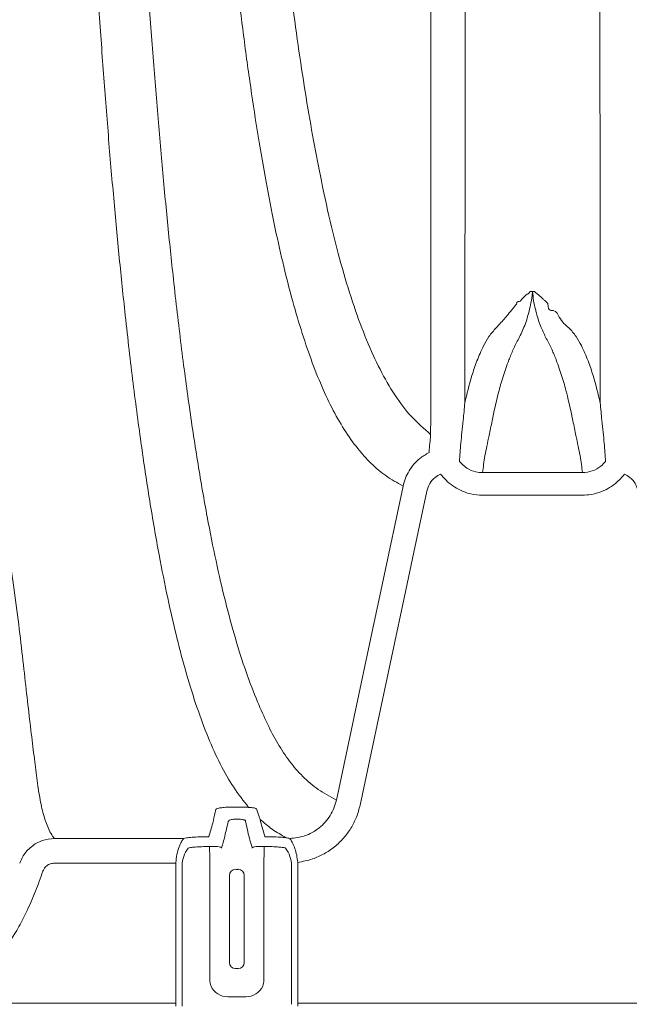
# Model space of a CAD drawing. Units: feet. Extents: x -54.2 to 34.2, y -1.5 to 27.6.
# Drawn here: x 30.3 to 30.4, y 20.5 to 20.7 of the extents above; entities that cross this region are included whole.
import ezdxf
from ezdxf import colors
from ezdxf.entities.mleader import LeaderData, LeaderLine
from ezdxf.enums import TextEntityAlignment as Align
from ezdxf.math import Vec2, Vec3

# ---------------------------------------------------------------- set-up
doc = ezdxf.new("R2010")
doc.units = ezdxf.units.FT
doc.header["$MEASUREMENT"] = 0
doc.layers.add('UGD - DETAIL 3', color=7, linetype='Continuous', lineweight=9)
doc.layers.add('UGD - TITLEBLOCK', color=7, linetype='Continuous', lineweight=9)
doc.styles.add('UGD_Standard', font='arial.ttf')

# ---------------------------------------------------------------- blocks, each defined once
blk = doc.blocks.new('mc3500_chamber_TOP')
at = {"layer": 'UGD - DETAIL 3'}
for p, q in [((1.887521199878863, 0.06780729033321542), (1.862180345692115, 0.06780729033321542)), ((1.851503343124569, 0.06743554343876923), (1.851807451677639, 0.06709723440606119)), ((1.89789409389334, 0.06709723440606119), (1.898198671749733, 0.06743607140500707)), ((1.862180345692115, 0.06207392896635522), (1.887521199878863, 0.06207392896635522)), ((1.800487842762844, -0.0170385853330659), (1.79922318763416, -0.0170385853330659)), ((1.79922318763416, -0.02013933104866261), (1.800487842762844, -0.02013933104866261)), ((1.802049684220589, -0.02058487589059421), (1.802629977779032, -0.02326231000916845)), ((1.786355711808192, -0.0250304102772132), (1.753584260788257, -0.0250304102772132)), ((1.786355711808192, -0.0250304102772132), (1.786318871497365, -0.02506114964484674)), ((1.787506912858627, -0.02746128416265758), (1.787537534900429, -0.02744192540059931)), ((1.792839958491275, -0.02705128904741727), (1.79293135531336, -0.0270536355640294)), ((1.806779675083644, -0.0270536355640294), (1.806871071905729, -0.02705128904741727)), ((1.812169858395823, -0.02743418189577529), (1.812195787404399, -0.02745043152332105)), ((1.813318947581307, -0.02504941706178077), (1.813290672056117, -0.02502307741279797)), ((1.753584260788257, -0.03126093985149492), (1.784398130323632, -0.03126093985149492)), ((1.784387101695549, -0.03170284759267528), (1.784387101695549, -0.06678203903877655)), ((1.785989068587381, -0.0319081677963311), (1.785989068587381, -0.06708385973814845)), ((1.792979810881421, -0.0319081677963311), (1.792979810881421, -0.06049026538089031)), ((1.806731219515581, -0.06049026538089031), (1.806731219515581, -0.0319081677963311)), ((1.813721961809623, -0.06708385973814845), (1.813721961809623, -0.0319081677963311)), ((1.815323928701455, -0.06678203903877655), (1.815323928701455, -0.03170284759267528)), ((1.79798058976164, -0.03439553406923679), (1.79798058976164, -0.05646082705270583)), ((1.801730440635363, -0.05646082705270583), (1.801730440635363, -0.03439553406923679)), ((1.784387101695549, -0.06678203903877655), (1.66533188829168, -0.06678203903877655)), ((1.784387101695549, -0.06678203903877655), (1.784387101695549, -0.06752060514278124)), ((1.797526186819494, -0.06517696301243259), (1.802184843577508, -0.06517696301243259)), ((1.815323928701455, -0.06678203903877655), (1.815323928701455, -0.06752060514278124)), ((1.934379142105324, -0.06678203903877655), (1.815323928701455, -0.06678203903877655))]:
    blk.add_line(p, q, dxfattribs=at)
at = {"layer": 'UGD - DETAIL 3', "flags": 128}
for points in [[(1.842012739356655, 0.06438700771781569), (1.836685911993032, 0.03930415303268919), (1.834089256708867, 0.02707751089378529), (1.829592744248825, 0.00590671004326726), (1.829413118402084, 0.005060966792955313), (1.825095997137121, -0.01526403214433536)], [(1.831118684002387, -0.01654317701310415), (1.835435335964028, 0.003782056575846404), (1.842707190948332, 0.03802559479307277), (1.844754409367518, 0.047666668938807), (1.848033197031139, 0.06310868412986004)]]:
    blk.add_lwpolyline(points, dxfattribs=at)
at = {"layer": 'UGD - DETAIL 3'}
for centre, radius, start, end in [((1.793295779245803, -0.03191966714669903), 0.007306719707294349, 142.3977899952838, 179.9098275913644), ((1.574960665896134, -0.03165682039742013), 0.2180192898704858, 359.9339455313889, 1.209813420088722), ((2.02475036450401, -0.03165682039750006), 0.2180192898736265, 178.7901865799092, 180.0660544685888), ((1.806416385818331, -0.03191922107379686), 0.007305584353048386, 0.08668798546143948, 37.71216495036101), ((1.799544261079937, -0.03439889183295897), 0.001563674923454281, 90.06275027492443, 179.8769655796607), ((1.80016676931707, -0.03439889183295897), 0.001563674923451801, 0.1230344203006585, 89.93724972515373), ((1.799544236653261, -0.05645743495202815), 0.001563650570945996, 180.1242945249946, 269.9381437983344), ((1.800166793743744, -0.05645743495202904), 0.001563650570944928, 270.0618562016638, 359.875705475042), ((1.793334132929965, -0.0670719926468557), 0.007345073929142421, 180.0925701427322, 183.7923236681623)]:
    blk.add_arc(centre, radius, start, end, dxfattribs=at)
at = {"layer": 'UGD - DETAIL 3', "extrusion": (0, 0, -1)}
for centre, major_axis, ratio, start_param, end_param in [((1.793202113148837, -0.03171494799855257), (0.003945454645799387, -0.007896323820494142), 0.9982882661925124, 2.03485496752303, 2.084957499011884), ((1.806508922316652, -0.03171494799853924), (0.003945454645799386, 0.007896323820495205), 0.9982882661923508, 1.037506352998103, 1.10673768605879), ((1.799855517732666, -0.03283480411174544), (-0.0003131263298590501, 0), 0.05240777928350637, 3.167772592357569, 6.25700536839916), ((1.799855517732666, -0.05802150971934061), (-0.0003131263298590501, 0), 0.05240777928010276, 0.02617993871746904, 3.115412714885508)]:
    blk.add_ellipse(centre, major_axis=major_axis, ratio=ratio, start_param=start_param, end_param=end_param, dxfattribs=at)
at = {"layer": 'UGD - DETAIL 3', "extrusion": (0, 0, -0.9999999999999998)}
for centre, major_axis, start_param, end_param in [((1.797532636710553, -0.06048328546303683), (-0.002098646088191797, -0.004200172244943714), 5.82049666249311, 6.945791785436838), ((1.802178398754936, -0.0604832854630466), (0.002098646088191797, -0.004200172244943714), 5.620578828922535, 6.745873951866072)]:
    blk.add_ellipse(centre, major_axis=major_axis, ratio=0.9982882661924586, start_param=start_param, end_param=end_param, dxfattribs=at)
at = {"layer": 'UGD - DETAIL 3'}
for points, knots in [([(1.752235717690652, 0.8620848610714349), (1.752235508299241, 0.8530831509133483), (1.752235089329855, 0.8350717102954599), (1.752236119691279, 0.8080991683082059), (1.752242480114749, 0.7812223641988849), (1.752258480986751, 0.7540600262212385), (1.752289767447384, 0.7266613385830576), (1.752343686964437, 0.699076329426247), (1.752423475395454, 0.6717919461317647), (1.752534872152044, 0.6446047688110044), (1.752683094614947, 0.6175644971425518), (1.752870961949747, 0.5907104407081425), (1.753098730030119, 0.5643334730455889), (1.753361466615155, 0.5392095683832236), (1.753655844252033, 0.5153112922207894), (1.753977512896954, 0.4925955934102033), (1.754335967317452, 0.4703552529095054), (1.754730477507724, 0.4486111179953802), (1.755162068095321, 0.4273711434949226), (1.755629903900902, 0.4066354741617468), (1.756133990945426, 0.3864077171888924), (1.756686036524369, 0.3662590627172255), (1.757288907101267, 0.3462327044381164), (1.757945471090009, 0.3263694447433929), (1.75864238416511, 0.3070930077070466), (1.759427988682714, 0.2871782265931371), (1.760312329922547, 0.266760185675893), (1.761305725951176, 0.2459834301803303), (1.762357609647509, 0.2260262761119343), (1.763467637458112, 0.2068905374607706), (1.764637258579074, 0.1885596566300078), (1.765867175340865, 0.1710208091789376), (1.767158821947755, 0.1542590179927874), (1.768513453471991, 0.1382785317708839), (1.769932593511614, 0.1230759357130351), (1.771551683708877, 0.1073454086927184), (1.77339605352038, 0.09133079576737213), (1.775499868705772, 0.07529614283862252), (1.777732915184617, 0.06044807413294251), (1.780001722960998, 0.04736154010399751), (1.782295736094361, 0.03585444149815498), (1.784611893498983, 0.02575780526634031), (1.787075277423414, 0.016518300891736), (1.789717383824452, 0.008103621612055356), (1.792537063780228, 0.0005088862267887961), (1.79560766234318, -0.006243217854229322), (1.798960431803774, -0.0122114720777704), (1.80154161200818, -0.01548180010275235), (1.802832012859429, -0.01711672433628575)], [0, 0, 0, 0, 0.01823877890997224, 0.03649380812207605, 0.05474911892643655, 0.07298826522011934, 0.09212088925782813, 0.1112708153160119, 0.1304216042553352, 0.1495553782672143, 0.1692347512275881, 0.1889304007711594, 0.2086275661544825, 0.2283090375347863, 0.246301692474659, 0.2643045446248256, 0.2823083072168411, 0.3003022451831687, 0.3182856775561929, 0.3362772980953715, 0.3542697408158024, 0.3722542935360206, 0.3914287790129979, 0.4106112837252899, 0.4297946713024425, 0.4489703481844823, 0.4719198040838983, 0.4948844036730686, 0.5178557811493223, 0.5408236406408925, 0.5637757429787449, 0.5867708939644238, 0.6097775724349896, 0.6327891189081685, 0.6557977709655521, 0.678794578406062, 0.7080010569487326, 0.7372204867778243, 0.7664410710303146, 0.7956491311021459, 0.8210738786524309, 0.8465059479766834, 0.8719383940016938, 0.8973636584424601, 0.9230194011019353, 0.9486824609629471, 0.9743449930600108, 1, 1, 1, 1]), ([(1.825095997137121, -0.01526403214433536), (1.823512047537523, -0.01440205152438168), (1.820343424757143, -0.01267769651376405), (1.816496923531853, -0.009355968561991723), (1.813143540701864, -0.005497021976693439), (1.810223085957741, -0.001048879694667271), (1.807588211480267, 0.003973394598886237), (1.804901849230047, 0.009983985944668206), (1.802147252572936, 0.01714403361487271), (1.799444749696472, 0.02563424421577309), (1.79691546816521, 0.03500809773933877), (1.794545988082974, 0.04527209699182055), (1.792234212417657, 0.05682173106825594), (1.789975291654826, 0.06978156044165384), (1.787778045666196, 0.08428433273726998), (1.785704922166068, 0.0999260631353085), (1.783869764578627, 0.1156681843700857), (1.782241641503295, 0.1312878241195659), (1.780798210771493, 0.14657519677497), (1.779421147824446, 0.1626573284924557), (1.778108415131793, 0.1795379315583832), (1.776866252707433, 0.1971149892449278), (1.775691706092114, 0.2153880236930474), (1.774582628560546, 0.2343543041162901), (1.773531577979012, 0.2541334642584614), (1.772538121290033, 0.2747240140168721), (1.771588371413939, 0.2964577527733843), (1.770684979853996, 0.3193878104301309), (1.769831018093726, 0.3435652770823916), (1.769106398969931, 0.3665686430154347), (1.768494423987329, 0.3881492629573868), (1.767979353719054, 0.408087094705909), (1.767500729413884, 0.4285311243084786), (1.767050329394254, 0.449865955222629), (1.766631037241085, 0.4721260966774805), (1.766244983327998, 0.495336127765003), (1.76589995587637, 0.5190753102801571), (1.765595370030007, 0.5433355968766582), (1.765332049056659, 0.5681071625270091), (1.765108581957234, 0.5933698818471589), (1.764923206051912, 0.6190788289495428), (1.764772739281855, 0.6454370294538476), (1.764657225467134, 0.6724360648492356), (1.76457291707441, 0.7000482239780217), (1.764516548433261, 0.7279757444432127), (1.764486112243596, 0.7540181307066414), (1.764470830330275, 0.7780735382310935), (1.764463806078699, 0.8000779512880092), (1.764461478641923, 0.8221584600472935), (1.764461614583692, 0.8428384348897362), (1.764461805461231, 0.856151751706693), (1.764461890526232, 0.8620848610714349)], [0, 0, 0, 0, 0.02032474903133053, 0.04065878283156536, 0.0610022476961163, 0.08135062690917692, 0.1016960443835411, 0.1220283884973777, 0.1468107448379551, 0.1716041099185698, 0.19640069964352, 0.2211931782586437, 0.2459747567470456, 0.2733239302013187, 0.3006844565160249, 0.3280439269461145, 0.3553917216150153, 0.3775972545300254, 0.3998145840978297, 0.4220347407643636, 0.4442500683146266, 0.4664539237263017, 0.4882463614569361, 0.5100536694587987, 0.5318643408535891, 0.5536686057507235, 0.5754584300286915, 0.5982448126063213, 0.621037838525485, 0.6438229262028043, 0.6609186639356966, 0.678021838490096, 0.6951242574608673, 0.7122189074556544, 0.7302738216895827, 0.7483397097986314, 0.766404506052697, 0.7844578914214105, 0.8025386215866922, 0.8206329489852714, 0.8387259773973534, 0.8568049315583387, 0.8753781596065436, 0.8939688088524111, 0.9125585759423108, 0.9311305600274677, 0.9454631154635075, 0.9598044357229207, 0.9741456007554142, 0.988477929250318, 1, 1, 1, 1]), ([(1.781295096754337, 0.8620848610714349), (1.781294991098775, 0.8543199609832408), (1.781294779695339, 0.8387833769750221), (1.78129636629481, 0.8155163772345313), (1.781302301830136, 0.7923304070230115), (1.781315088509051, 0.7690537975732239), (1.781339362699089, 0.7457248260264508), (1.781382027316987, 0.7223799126977353), (1.781445858007512, 0.6992776377385388), (1.781534780837303, 0.6766677676313817), (1.781650231490562, 0.6545694049645432), (1.781791630159579, 0.6329881092376608), (1.781963251143962, 0.6117454000598306), (1.782169194573494, 0.590720522042985), (1.782411919624558, 0.5699391010861836), (1.782692598749423, 0.5494199323080009), (1.783009011282699, 0.5293223055857412), (1.783383343345865, 0.5084836857637312), (1.78382329904284, 0.4870041599720016), (1.78433677215457, 0.4649906815068858), (1.784900137062542, 0.4436005907872929), (1.785513272852722, 0.4228515196521876), (1.786182844078572, 0.4025609824957099), (1.786909942440199, 0.3827446330964044), (1.787695111795367, 0.3634098077731727), (1.788531633412325, 0.3447374109040204), (1.789419136017815, 0.3267303750160186), (1.790401247318594, 0.3085782189855335), (1.791486716999348, 0.2903813120289831), (1.792685108747089, 0.2722415725742566), (1.793951112284752, 0.2549225895709997), (1.795284811073538, 0.2384169160295135), (1.796687030114853, 0.2227096477388679), (1.798160140801238, 0.2077872396226095), (1.799706327928409, 0.1936376973657863), (1.801356468641877, 0.1800236394013721), (1.803117020396283, 0.1669770958562449), (1.804998708451198, 0.1545291621289708), (1.806978824527442, 0.1428859748587596), (1.809039838302978, 0.1321562530266673), (1.81118498472635, 0.1223002830971192), (1.813424365361272, 0.1132800295200136), (1.815795091258068, 0.1049760455018482), (1.818321165610463, 0.09736043142240103), (1.821005269005894, 0.09043130497290264), (1.823892658231911, 0.08418774423391451), (1.827031516995802, 0.0786446925591715), (1.830348355854556, 0.07398374718919509), (1.83382120500335, 0.07012613269188162), (1.837491310498644, 0.06692826817214037), (1.840505714709713, 0.06523402804241574), (1.842012739356655, 0.06438700771781569)], [0, 0, 0, 0, 0.01638726082189813, 0.03278883843091013, 0.04919077917523923, 0.06557853027914054, 0.08243035764067881, 0.09929654619837516, 0.1161635294104112, 0.1330163965657343, 0.1494072734743576, 0.1658094733096338, 0.1822126111155326, 0.1986047864976921, 0.2153407387947994, 0.2320866279273179, 0.2488334860273351, 0.2655708222503899, 0.2853172698919799, 0.305081488415524, 0.3248538686399956, 0.3446222159600154, 0.3643721570923197, 0.384679520709021, 0.4050006098114147, 0.4253279612272904, 0.4456522148109752, 0.4659622808399855, 0.4891053378632371, 0.5122588871930265, 0.5354136842225867, 0.558558509079837, 0.5816906666230983, 0.6048309952516522, 0.6279721333139332, 0.6511053519990992, 0.6754244815139517, 0.6997513425124061, 0.7240788229407222, 0.748398825429089, 0.7719145822483698, 0.7954363571469101, 0.8189584250109925, 0.8424746233435977, 0.8661787938853039, 0.8898888609854079, 0.9135986330281235, 0.9373023916418834, 0.9582018626726644, 0.9791033920012274, 1, 1, 1, 1]), ([(1.849002425718222, 0.07748802060971283), (1.847330851852163, 0.07893601413641971), (1.843987033316412, 0.08183258227053525), (1.839827868642219, 0.08739491429210755), (1.836105270204892, 0.09385599746325468), (1.83271543200618, 0.101339435862859), (1.829533207537636, 0.1098450148691663), (1.826581490952112, 0.119405220643209), (1.823831040794841, 0.1299990894915295), (1.821416818418406, 0.1409195015281686), (1.819280511009253, 0.1519621706748611), (1.817390655089747, 0.1629361591525518), (1.815589394337313, 0.1746326249413279), (1.813871757311497, 0.1870611383674072), (1.812232581350973, 0.2002353999424766), (1.810669703013296, 0.2141692798987638), (1.809180312154632, 0.2288702445716231), (1.807741882252716, 0.2445710090819064), (1.806355228384354, 0.2613250246847736), (1.805023477743917, 0.2791896119918826), (1.803764810758259, 0.2979423484007624), (1.80265232688424, 0.3163802248791185), (1.8016703572475, 0.334331773119251), (1.800805595587687, 0.3516345083404975), (1.799988804138157, 0.3695590159732713), (1.799220148484722, 0.3881026589894763), (1.798493604922476, 0.4074315794157259), (1.797811523051763, 0.427579568428663), (1.79717635082759, 0.4485717154182884), (1.796593378973677, 0.470231989476031), (1.796062896268857, 0.492542338141047), (1.795615909333317, 0.5140100660507505), (1.79524209328375, 0.5344949997567694), (1.794930796912268, 0.5538705436409534), (1.794654180247149, 0.573644740832207), (1.794410017639407, 0.5939364628292081), (1.794200441103071, 0.6147471032629559), (1.794023137372989, 0.6360680628119715), (1.793877841409344, 0.6577370828544877), (1.79376166526385, 0.679566163743412), (1.793673305879045, 0.7015303067027885), (1.793610206694731, 0.7235970139227588), (1.793567497641416, 0.7458908908376793), (1.793542210613193, 0.768581172161098), (1.793528720716383, 0.7916466467311709), (1.793522473473856, 0.8150561927369973), (1.793520968945582, 0.8385521308810047), (1.793521169405943, 0.8542430287907985), (1.793521269589918, 0.8620848610714349)], [0, 0, 0, 0, 0.02896896492303397, 0.05794955510974759, 0.08693226554880447, 0.1159041255248348, 0.145212025918272, 0.1745305426921739, 0.203848435919572, 0.2331554912099132, 0.2570088433736791, 0.2808688058729455, 0.3047282641493382, 0.3285809017201857, 0.3524411111968443, 0.3763093625889684, 0.4001768466406721, 0.4240359981716811, 0.4489268061452067, 0.4738293080612543, 0.4987302220373686, 0.5236188996374213, 0.5438914992803834, 0.5641774176143455, 0.5844662880259142, 0.6047492746069231, 0.6250193850723457, 0.6458097993278549, 0.6666206445689493, 0.687435818874714, 0.7082418750257389, 0.7290283276029507, 0.7457808970828548, 0.762542634354988, 0.7793034101851922, 0.7960547200539416, 0.8131393775473797, 0.8302359344731972, 0.8473314256270991, 0.8644146546304001, 0.881125232475391, 0.8978490028077065, 0.9145720519998124, 0.9312816434372284, 0.9484536353334965, 0.9656413184451375, 0.9828285787285047, 1, 1, 1, 1]), ([(1.848977317990459, 0.8620883869302984), (1.848980168461511, 0.8557801142532524), (1.848985870268693, 0.8431616544204159), (1.848998727628253, 0.8242577629803707), (1.849009603946143, 0.8031058025244056), (1.849016353125275, 0.7797477446040615), (1.849021175538534, 0.7542697594143446), (1.849024027393995, 0.7290085504020629), (1.849026089909027, 0.704038161502921), (1.849028273791714, 0.6803247265261954), (1.84903097125948, 0.6578577087597557), (1.849034056944804, 0.6365987705411831), (1.849037423522329, 0.6156741225962667), (1.84904201549064, 0.5949647110282319), (1.849046521676804, 0.5744954460522207), (1.849049767768779, 0.5542848012541262), (1.849051952056482, 0.5344891520396908), (1.849052679738342, 0.5139317690675638), (1.84905347639679, 0.4927133939542445), (1.849055644416948, 0.4709422465742437), (1.849058802759777, 0.4497886092231154), (1.849063002574749, 0.4292696894962065), (1.84906842971267, 0.409204874505674), (1.849073805361051, 0.3896092292411701), (1.849078261591759, 0.3704897864261749), (1.849082461415986, 0.3520249253453596), (1.849086542377603, 0.3342171836097378), (1.84909177016256, 0.3155849799718133), (1.849095572689306, 0.296324971466734), (1.849095491800417, 0.2766483579306289), (1.849093842926536, 0.2579561677122912), (1.849092073554072, 0.2402319236239583), (1.849090941722562, 0.2234576254720855), (1.849089494535826, 0.207616804437202), (1.849087968893311, 0.1926981183279448), (1.849085531091192, 0.1778740292737071), (1.849082555078155, 0.1633150587797987), (1.849079444079813, 0.149201081923132), (1.849075310684327, 0.1362743680088263), (1.849070322030329, 0.1245222697338066), (1.849063395396521, 0.1138549772742206), (1.849057094672858, 0.1042811964384436), (1.849052180606673, 0.09580335970124398), (1.849043690594847, 0.0885047859482464), (1.849029777999609, 0.08227453695309705), (1.849011541447394, 0.0790832289233796), (1.849002425718222, 0.07748802060971283)], [0, 0, 0, 0, 0.01383208226839424, 0.02766836239394382, 0.0415005348542602, 0.06037984516000781, 0.07928826454667781, 0.0982080394455151, 0.1171194279798007, 0.1360012334340543, 0.152779523713771, 0.1695694000644574, 0.1863602759183737, 0.2031399011700799, 0.2202712199692227, 0.237412706790235, 0.2545551852031101, 0.2716879421945626, 0.2919844996806378, 0.3122993378054748, 0.332622532816859, 0.3529416907167159, 0.3732418698456823, 0.3941142253685518, 0.4150006006713568, 0.4358934492079066, 0.4567831357918522, 0.4776582910328732, 0.5039281339765573, 0.5302121674411803, 0.556498203603832, 0.5827706499908272, 0.6090520758592918, 0.6353443106806121, 0.6616376864298038, 0.687920691255822, 0.7187933510935911, 0.7496858059014977, 0.7805866727881309, 0.8114825199780309, 0.8423580450394499, 0.8738740841198306, 0.9054074863318641, 0.9369475481346444, 0.9684825800342386, 1, 1, 1, 1]), ([(1.857684185209565, 0.08550336938290837), (1.857687823508692, 0.087840848496203), (1.85769510134331, 0.09251660104210568), (1.857703884367606, 0.1008278269173823), (1.8577113286871, 0.1101028697217039), (1.857719254833882, 0.120486514265159), (1.857725327781252, 0.1319844984252976), (1.857728846223377, 0.1446355097442629), (1.857731197406619, 0.1584069863299806), (1.85773365634438, 0.1727169400176747), (1.85773569000817, 0.1874303808900679), (1.857736940113228, 0.2024179742647476), (1.857737736538579, 0.2183323410224611), (1.857738227881243, 0.2351880449716663), (1.857738986950079, 0.2530027961801879), (1.857739683486997, 0.2717949228810372), (1.857738249641009, 0.2915767058409022), (1.857733797734637, 0.3108021568183661), (1.857727697549643, 0.3292382619370615), (1.857722924810985, 0.3466707001304208), (1.857718017418248, 0.3647304380299019), (1.857712860041757, 0.383415123826631), (1.857706671118394, 0.4028918008939977), (1.857700355714431, 0.4231944098689118), (1.857694799917074, 0.4443484091431182), (1.857690316125793, 0.4661762326306471), (1.857686361667993, 0.4886593932561771), (1.857684281675363, 0.5103036132273688), (1.857682009339304, 0.5309680686947535), (1.857678877377032, 0.5505256450228915), (1.857674507270173, 0.5704859321996265), (1.857669043149457, 0.5909687956575782), (1.857663364984428, 0.6119757807548298), (1.857658666578403, 0.6334981681488783), (1.857654322323588, 0.655372268462215), (1.857650166246965, 0.6786423843622229), (1.857646083400811, 0.70334418083113), (1.857641641644014, 0.7294851246751124), (1.857636650376405, 0.7538613326311046), (1.857630906153322, 0.7763543937116841), (1.857624355311926, 0.7968872634624029), (1.85761565579058, 0.817510292728687), (1.857602159333768, 0.8392499908976534), (1.857593230351411, 0.8541196031235989), (1.857588447331747, 0.8620848610718772)], [0, 0, 0, 0, 0.03183410282681792, 0.06367902347975557, 0.09552324611695738, 0.1273563882727479, 0.1595696332372389, 0.191796129014763, 0.2240213781225562, 0.2562329661255606, 0.2845751603044874, 0.3129285787295585, 0.3412807988352435, 0.3696213169559318, 0.3979705066120772, 0.4263342662011371, 0.4546960277680189, 0.4830424033556121, 0.5050080329588554, 0.5269881749133513, 0.5489714488838545, 0.5709484116431699, 0.592911390289808, 0.6154381465393307, 0.637986950438813, 0.6605404640888848, 0.6830841613466728, 0.705606615170165, 0.7237871105717181, 0.741977536984989, 0.7601669438156046, 0.7783460651652421, 0.7968867426758588, 0.8154403477291913, 0.8339928151201693, 0.8525319585756215, 0.873760053005865, 0.8949991682294715, 0.9162262974850776, 0.9324774011628245, 0.9487396425977087, 0.9650015818754779, 0.9812522731657254, 1, 1, 1, 1]), ([(1.892114740800863, 0.8620848610717387), (1.892110998094574, 0.8543665158675422), (1.892103509399162, 0.8389230554783955), (1.892089949396254, 0.8157954496742841), (1.892077306222532, 0.7927485183151814), (1.892068874701192, 0.7696109863542153), (1.892064188304669, 0.7464209156302273), (1.892059359137324, 0.7232149135583557), (1.892055256449296, 0.7002504449712506), (1.89205120036162, 0.6777778921467901), (1.892047109933101, 0.6558160625380589), (1.892042654153306, 0.6343703457153351), (1.892037785375295, 0.6132615004718653), (1.892032119534179, 0.5923696717017846), (1.892026319734895, 0.5717200490228782), (1.892021624861624, 0.5513311038624478), (1.892018092445709, 0.5313608702784629), (1.89201566395196, 0.5106381425604409), (1.892013332256, 0.4892639319954766), (1.892009693701441, 0.4673458581774446), (1.892004885289222, 0.4460491315843553), (1.891999607479313, 0.4253910923225144), (1.891993094340579, 0.4051901683438475), (1.891986746070482, 0.3854615143582993), (1.891980986546345, 0.3662122883544576), (1.891975942908133, 0.347622218954176), (1.891970910314011, 0.3296942598543318), (1.891964621399556, 0.3109469495071746), (1.89195996301018, 0.2915770678260596), (1.891958630237697, 0.2717953124204096), (1.891959108230675, 0.2530032835994716), (1.891959936477903, 0.2351885696313438), (1.891960369551373, 0.218332928731801), (1.891961329958405, 0.2024186164986004), (1.891962686324024, 0.1874310903316223), (1.891964779539862, 0.1731308613703284), (1.891967236534345, 0.159551109516638), (1.891969184079159, 0.1467264235648296), (1.891972271779075, 0.13485720284379), (1.891977961158095, 0.1233668878950214), (1.89198577456926, 0.1124106535924936), (1.891994113873829, 0.102186084131918), (1.892003957359037, 0.09308573718785063), (1.89201203283895, 0.08802599298356917), (1.892016069777277, 0.08549662314764461)], [0, 0, 0, 0, 0.01816608420217335, 0.03634810239501295, 0.05453056521453965, 0.07269724979094218, 0.09138000805312807, 0.1100787508750072, 0.1287783435700694, 0.147462274805749, 0.1656296372570692, 0.1838095275434653, 0.2019904725992534, 0.2201592480995424, 0.2387087907907987, 0.2572693215754076, 0.275830964706439, 0.294382029126617, 0.3163129034479547, 0.3382634723516904, 0.3602231043818322, 0.3821783054021515, 0.4041130584234683, 0.4266661783066981, 0.4492345131273693, 0.471809786738863, 0.4943816354391048, 0.5169377888754263, 0.5452830477770413, 0.5736436933361454, 0.6020063774148882, 0.6303544540473155, 0.6586938606967432, 0.6870449700834423, 0.7153972789259168, 0.7437383863125758, 0.7734520117716631, 0.8031764381667427, 0.8329017584558047, 0.8626166081574109, 0.8969548846565456, 0.9313071520516327, 0.9656603949667351, 1, 1, 1, 1]), ([(1.874245782139691, 0.1137710337412994), (1.874222829807638, 0.1137188213001652), (1.8741084252416, 0.1134585714198524), (1.873227252005842, 0.1128889531765926), (1.872351395816851, 0.112185816959494), (1.871653220458462, 0.1108925851779974), (1.870816931721384, 0.1113269404205255), (1.870816934738579, 0.1105586720523419), (1.870816934738654, 0.110558652497831)], [0, 0, 0, 0, 0.03729547223198262, 0.185897115203276, 0.4829473772202443, 0.78015451196952, 0.9999944043368563, 0.9999999999999999, 0.9999999999999999, 0.9999999999999999, 0.9999999999999999]), ([(1.871349828661513, 0.1018443350884786), (1.871871265922623, 0.1028846761165925), (1.872914120956128, 0.1049653192900744), (1.873944932366284, 0.1084078202514656), (1.874494993975956, 0.1110613104421345), (1.874702791335587, 0.1123748087332723), (1.874783008244025, 0.1130501990116679), (1.874820640934846, 0.1134461635063051), (1.874827079755175, 0.1136479942272199), (1.874830299428039, 0.1137489178222193)], [0, 0, 0, 0, 0.3461107359993662, 0.692208536109871, 0.8460411914532663, 0.9222372939585881, 0.9608326212094322, 0.980414712604634, 0.9999999999999999, 0.9999999999999999, 0.9999999999999999, 0.9999999999999999]), ([(1.874872888704568, 0.1137489178222193), (1.874934130706968, 0.112961915466304), (1.875056639418021, 0.1113875932618704), (1.875522554937419, 0.1096047523167165), (1.876094545857349, 0.1072482164946331), (1.876983809895306, 0.1045542956980823), (1.877902416216296, 0.1027367830293686), (1.878353476796927, 0.1018443350884786)], [0, 0, 0, 0, 0.1555367664716556, 0.3111362796078134, 0.388877706877834, 0.6999224041094803, 1, 1, 1, 1]), ([(1.878763999878406, 0.1107068350219542), (1.878763999878441, 0.1107068350219205), (1.878764002228059, 0.1107068327910294), (1.878016901578676, 0.1114150192592245), (1.877533452087998, 0.1118682993620812), (1.877144935016741, 0.1122234545288956), (1.876872335147096, 0.1124657653530141), (1.876661611680737, 0.1126481527182079), (1.876493913031299, 0.112790194408749), (1.876356391864738, 0.1129045450885116), (1.876240944771067, 0.1129989531807247), (1.876142392619783, 0.1130785010246829), (1.876057214564185, 0.1131467882401171), (1.875982556164234, 0.1132061201781678), (1.875916706836735, 0.113258426080046), (1.875857995934672, 0.113305252257538), (1.875805398416747, 0.1133472957429094), (1.875757875167456, 0.1133858425934768), (1.875714846379296, 0.1134211663622455), (1.875636254801862, 0.1134879073097093), (1.875504343464663, 0.1135975124685764), (1.875457705760257, 0.1137082637329652), (1.875432063613495, 0.1137691565280079)], [0, 0, 0, 0, 4.16278280244541e-06, 0.2767870119455769, 0.4399539933890643, 0.5464147277971535, 0.6214438969247841, 0.6773183863677423, 0.7206572746629049, 0.7553386993301525, 0.7837989390629234, 0.8076326312717647, 0.8279399803167848, 0.8455000987087484, 0.8608796011796688, 0.8745136682922617, 0.8867260825966724, 0.8977786785844601, 0.9078773605874272, 0.9171953619172182, 0.954472701659214, 1, 1, 1, 1]), ([(1.870816934738654, 0.110558652497831), (1.870816934738717, 0.110558652497903), (1.87081693642031, 0.1105586544625128), (1.869128348629404, 0.108579890104564), (1.86807289568425, 0.1071696721357389), (1.866453888276602, 0.1054254817807472), (1.865643569561535, 0.1045525085746872)], [0, 0, 0, 0, 1.551432526981194e-06, 0.04191384055751313, 0.520474617980911, 1, 1, 1, 1]), ([(1.88406255171684, 0.1045555590462843), (1.883217483436455, 0.1052356110758099), (1.881948949595079, 0.1062564386626148), (1.880581837963063, 0.1095950114864577), (1.878763997266944, 0.1084325564948907), (1.878763999878383, 0.1107068154675783), (1.878763999878406, 0.1107068350219542)], [0, 0, 0, 0, 0.4994614863283562, 0.7497427279877051, 0.9999978482553141, 1, 1, 1, 1]), ([(1.865643569561535, 0.1045525085746872), (1.864994476599728, 0.1038222631505326), (1.863695654438204, 0.1023610565190474), (1.86214695071606, 0.09948722429603674), (1.860690027419388, 0.09612595489562992), (1.859009989874555, 0.09111153829800855), (1.858214569309234, 0.08774690019809839), (1.857684185209565, 0.08550336938290837)], [0, 0, 0, 0, 0.1167636371955168, 0.2336417255664293, 0.4251714271435661, 0.616705993821065, 0.9999999999999999, 0.9999999999999999, 0.9999999999999999, 0.9999999999999999]), ([(1.892016069777277, 0.08549662314764461), (1.891485623045964, 0.08774458050936396), (1.890689814155972, 0.09111710473691481), (1.889006236248397, 0.09613994511587709), (1.887546702959083, 0.0995029680209063), (1.886000765787577, 0.1023751202062844), (1.884708757412963, 0.103828594971608), (1.88406255171684, 0.1045555590462843)], [0, 0, 0, 0, 0.3836808569591335, 0.5756216767175754, 0.7675575598685055, 0.8837425269176823, 1, 1, 1, 1]), ([(1.864596553848726, 0.080922147673129), (1.865081235690107, 0.08326237032993422), (1.865808391734302, 0.08677334785039914), (1.867322696018991, 0.09211494735871018), (1.868588963951793, 0.0957909998992994), (1.869890458214867, 0.09905293837572948), (1.870863333037537, 0.1009137952871173), (1.871349828661513, 0.1018443350884786)], [0, 0, 0, 0, 0.3834684154638814, 0.5753080727543073, 0.7671451080163818, 0.8835586209738518, 1, 1, 1, 1]), ([(1.878353476796927, 0.1018443350884786), (1.878837119484445, 0.1009185179218646), (1.879804565781217, 0.09906657554282461), (1.881104587984824, 0.0958104361529335), (1.882371777421889, 0.09213351276711812), (1.883889391302374, 0.08678055834658771), (1.884618271379704, 0.08326241195443629), (1.885104287767269, 0.08091651603325811)], [0, 0, 0, 0, 0.1158098959499374, 0.2316583251597397, 0.4236846579588068, 0.6157136004279058, 1, 1, 1, 1]), ([(1.753584260788257, -0.0250304102772132), (1.753426698706403, -0.02482642703372662), (1.752567252943508, -0.02371377015426024), (1.751505695343992, -0.02135161677230357), (1.750365975730529, -0.01750507296062054), (1.749544834004193, -0.01297036189754763), (1.748854171142945, -0.007751880606067019), (1.748120281746607, -0.001762737475123011), (1.747293280916748, 0.005033984248504098), (1.746437250512691, 0.01267673781424605), (1.745485009707563, 0.02111202042000659), (1.744400058336789, 0.03035366667836126), (1.743220694147873, 0.0393174004517487), (1.741967251153051, 0.04770075597343038), (1.740512900394575, 0.05612995481441363), (1.738715795226273, 0.06476200336954285), (1.736536919916237, 0.0727145520089767), (1.734591351201133, 0.0782170772130657), (1.732897030580878, 0.08198508706328056), (1.731440553891423, 0.08454938822732494), (1.730196345009309, 0.08628749480919762), (1.729134621455746, 0.08746395724941003), (1.728128934294136, 0.08833534795503883), (1.727219340980009, 0.08892428991759616), (1.72627794410355, 0.08930648941668107), (1.725564394515651, 0.0894792573312646), (1.724993165482603, 0.08951801937926795), (1.724489826059554, 0.08950765391306881), (1.723853502663312, 0.08942500708128076), (1.722674949637218, 0.0890469687651807), (1.72107879668715, 0.08800781355690823), (1.719480589309034, 0.08636463243335069), (1.717456946754474, 0.08323060955483097), (1.715287393741401, 0.07901695896671068), (1.713483274493687, 0.07378306821172842), (1.71161122852813, 0.06697742524176764), (1.709663142966883, 0.05880420043343282), (1.708010256939745, 0.0495199064408709), (1.706494259519467, 0.03929569943232902), (1.70506080579444, 0.02848180815744694), (1.703779838841409, 0.01748000322943088), (1.702717390122586, 0.007635665376968248), (1.701731535976598, -0.0005911136297633846), (1.700968756875548, -0.007412932391707372), (1.700385562050038, -0.01303133789263455), (1.699570018022962, -0.01784744307264852), (1.69836062496827, -0.02193489159468864), (1.696876504992929, -0.02399872541526538), (1.696134611873141, -0.0250304102772132)], [0, 0, 0, 0, 0.007589643078357415, 0.04139883472512765, 0.07521966148803146, 0.1090467979124367, 0.1428716315035529, 0.1766841828161969, 0.2118897359143098, 0.2470993216453681, 0.2823045211006155, 0.3178946527948321, 0.3534844284764228, 0.3773852922199997, 0.4012859082587492, 0.4333407025971314, 0.4548477757801586, 0.4693051927672889, 0.4790526960111829, 0.4856521744180937, 0.4901460662552797, 0.4932309273410798, 0.4953730793049716, 0.4975656745359563, 0.498489895664619, 0.4994246876411074, 0.5000047289118384, 0.5001687832503617, 0.5009131733920035, 0.5019351017173034, 0.5046525132498774, 0.5101197076892924, 0.5156115601809395, 0.5300639432746496, 0.544537691492249, 0.5590119385267354, 0.5878397944029875, 0.6166752505654085, 0.6455079555718026, 0.6888011501031834, 0.7321114410483455, 0.7754237857599389, 0.818719792557629, 0.8549690933265295, 0.8912366096792245, 0.927504955282802, 0.9637606286633549, 1, 1, 1, 1]), ([(1.857684185209566, 0.08550336938290837), (1.857542921494496, 0.08400623109770589), (1.857184614850196, 0.08020883277245083), (1.856614107897504, 0.07507078017486091), (1.856411195538572, 0.07213110643417142), (1.856309713103384, 0.07066088918652635)], [0, 0, 0, 0, 0.2454788152889385, 0.622641776833178, 1, 1, 1, 1]), ([(1.893391832467596, 0.07066088918652635), (1.893290001225481, 0.07212955712857827), (1.893086285541496, 0.0750676602897764), (1.89251615070394, 0.08020278871746189), (1.892157474858326, 0.08399971525384764), (1.892016069777277, 0.08549662314764461)], [0, 0, 0, 0, 0.3771184603688993, 0.7544339389664452, 1, 1, 1, 1]), ([(1.862180345692115, 0.06780729033321542), (1.862349411958662, 0.06919250246610886), (1.862687595793407, 0.0719633470621579), (1.86370400868427, 0.07646473722718916), (1.864344420550872, 0.0796629827138906), (1.864596553848726, 0.080922147673129)], [0, 0, 0, 0, 0.3773780921400947, 0.7548706962953595, 1, 1, 1, 1]), ([(1.885104287767269, 0.08091651603325811), (1.885356519008414, 0.07965750672129523), (1.885996884647009, 0.07646112907038383), (1.887012728549173, 0.07196170577556416), (1.887351693951212, 0.06919222199462727), (1.887521199878863, 0.06780729033321542)], [0, 0, 0, 0, 0.2452164723554599, 0.6225565167980774, 1, 1, 1, 1]), ([(1.849002425718222, 0.07748802060971283), (1.849002280947275, 0.07748637317869189), (1.849002105419299, 0.07748437574589317), (1.8490004544557, 0.0774706297747807), (1.848997688230909, 0.07743139453514569), (1.848987241474126, 0.07732294733148048), (1.848976086158793, 0.07719053635401885), (1.848944710700085, 0.07683469412038324), (1.84886372701919, 0.07590135852255298), (1.848754675802486, 0.07460395393284447), (1.848629866889605, 0.07329160770846332), (1.848592371940065, 0.07289735417056509)], [0, 0, 0, 0, 0.001321055384586161, 0.00160171765624082, 0.01165101222694179, 0.03256709842567387, 0.09008838029150222, 0.117136718901543, 0.3130777177046878, 0.7936356008614089, 0.9999999999999999, 0.9999999999999999, 0.9999999999999999, 0.9999999999999999]), ([(1.848592371940065, 0.07289735417056509), (1.847780426105764, 0.07241961030587962), (1.846379550394062, 0.07159534377456911), (1.844725417818372, 0.06994321244425095), (1.843507241787236, 0.06827200391008592), (1.842553265200524, 0.06640348352063352), (1.842194581640637, 0.06506538520843375), (1.842012739356655, 0.06438700771781569)], [0, 0, 0, 0, 0.253598149643818, 0.4375408720141651, 0.6266806385980854, 0.8107377841539776, 1, 1, 1, 1]), ([(1.862180345692115, 0.06780729033321542), (1.861618618417342, 0.06784612276279844), (1.860217667759192, 0.06794297103815605), (1.858071091623022, 0.06883300449234664), (1.85689713884584, 0.07005128340807953), (1.856309713103384, 0.07066088918652635)], [0, 0, 0, 0, 0.2506077685154426, 0.6250170394182872, 1, 1, 1, 1]), ([(1.893391832467596, 0.07066088918652635), (1.893010083914709, 0.0702399361681234), (1.892064888825747, 0.06919767229398577), (1.890039487720088, 0.0680599360835501), (1.888360363609858, 0.06789147894223735), (1.887521199878863, 0.06780729033321542)], [0, 0, 0, 0, 0.2531309078687971, 0.6267426272420458, 1, 1, 1, 1]), ([(1.848033197031139, 0.06310868412986004), (1.848244213738875, 0.06376955463879419), (1.848666245799892, 0.06509129141473302), (1.849968153263339, 0.06658080798461619), (1.851037499019388, 0.06717617911982554), (1.851503343124569, 0.06743554343876923)], [0, 0, 0, 0, 0.3607646008783456, 0.7215268861174978, 1, 1, 1, 1]), ([(1.851807451677639, 0.06709723440606119), (1.85229083959699, 0.06654357969719182), (1.85327160195679, 0.06542025063362633), (1.855065887058547, 0.0640813156351312), (1.857059259636303, 0.06304233967568251), (1.859433192693897, 0.06225097758691689), (1.861184997932239, 0.06213807717651321), (1.862180345692115, 0.06207392896635522)], [0, 0, 0, 0, 0.184766281118053, 0.3748786567192585, 0.5596467550176896, 0.7497983186974079, 1, 1, 1, 1]), ([(1.887521199878863, 0.06207392896635522), (1.88825352772056, 0.06210932235886357), (1.889739426532212, 0.06218113582392082), (1.891897418127733, 0.06275630655802988), (1.893943954165636, 0.06367238411689069), (1.8960412988078, 0.06504365911563603), (1.897220931188532, 0.06635112367432505), (1.89789409389334, 0.06709723440606119)], [0, 0, 0, 0, 0.1843135631009896, 0.3739736341980966, 0.5582784612808988, 0.7479295493807384, 0.9999999999999999, 0.9999999999999999, 0.9999999999999999, 0.9999999999999999]), ([(1.898198671749733, 0.06743607140500707), (1.898664932525246, 0.06717657027650503), (1.899734752456189, 0.06658115351842842), (1.901036940319213, 0.06509128752532245), (1.901458973722566, 0.06376955334232104), (1.901669991101469, 0.06310868412986004)], [0, 0, 0, 0, 0.2786336340992803, 0.639315659487627, 1, 1, 1, 1]), ([(1.79922318763416, -0.0170385853330659), (1.798699252792485, -0.01704496966771885), (1.797651646863644, -0.01705773512308006), (1.796254126974752, -0.01715700928803532), (1.795193185302054, -0.01730258176769794), (1.794637664124182, -0.01746014106143079), (1.794564917609272, -0.01756248040265795), (1.794537545935095, -0.01760098670233479)], [0, 0, 0, 0, 0.216455435997742, 0.4328019059693493, 0.6497839675273873, 0.8682273763327834, 1, 1, 1, 1]), ([(1.802832012859429, -0.01711672433628575), (1.802352608939484, -0.01708880701259829), (1.80160387105172, -0.01704520545428601), (1.800783091399365, -0.01704033670602279), (1.800487842762844, -0.0170385853330659)], [0, 0, 0, 0, 0.6402827047754094, 1, 1, 1, 1]), ([(1.804793935399725, -0.0175112324418798), (1.804793213279888, -0.017509235368105), (1.804768163464041, -0.01743995832065171), (1.804572485758766, -0.01732307208523753), (1.803921867503649, -0.01721346091987108), (1.803187631086522, -0.01714828936427537), (1.802832012859429, -0.01711672433628575)], [0, 0, 0, 0, 0.01018402989920465, 0.3532766449073307, 0.6867676301630641, 1, 1, 1, 1]), ([(1.825095997137121, -0.01526403214433536), (1.824917097790848, -0.01594481866046227), (1.824559301242272, -0.01730638353403258), (1.82358950655717, -0.01919647926939749), (1.822324590710771, -0.0208936463111371), (1.820777109145917, -0.02236123139827928), (1.818988766909105, -0.02353258802168057), (1.81652127723957, -0.02464979099216524), (1.814549083887631, -0.02487767182418654), (1.813290672056118, -0.02502307741279797)], [0, 0, 0, 0, 0.1276787656660935, 0.2553560012035891, 0.3832200681121928, 0.511095413534118, 0.6409993323885775, 0.7709298192294589, 1, 1, 1, 1]), ([(1.815302810051937, -0.03109245995866683), (1.816566705518598, -0.03084885540304061), (1.818880252807917, -0.03040293983944942), (1.822003006383008, -0.0289632111634317), (1.824662647499076, -0.027192717026713), (1.826965559940773, -0.02498576556422893), (1.82885240382305, -0.02243657615107342), (1.830305126233241, -0.01960387668783437), (1.830847499018086, -0.01756340670633971), (1.831118684002387, -0.01654317701310415)], [0, 0, 0, 0, 0.1681798604934529, 0.3078514565690034, 0.4475095371747705, 0.5856444863750829, 0.7237765542693781, 0.8618889942719297, 1, 1, 1, 1]), ([(1.794537545935095, -0.01760098670233479), (1.794483306478711, -0.01785080780691395), (1.794212103559065, -0.0190999392965967), (1.79361536451849, -0.02164297940157489), (1.793071775912121, -0.02346665329110742), (1.792745863175086, -0.0245600510220978)], [0, 0, 0, 0, 0.09099831564467001, 0.4550010367281803, 1, 1, 1, 1]), ([(1.805753778020353, -0.02015581532787092), (1.805662168728499, -0.01992708355632811), (1.805335881277405, -0.01911240302327499), (1.805020656714968, -0.01818107700587479), (1.804793935399725, -0.0175112324418798)], [0, 0, 0, 0, 0.2807625348369479, 1, 1, 1, 1]), ([(1.795940997521448, -0.02744902361335377), (1.795941114850186, -0.02744869119327742), (1.796267686406138, -0.02652343670222823), (1.796785700245044, -0.02452831328561444), (1.797369428740328, -0.02197811824204621), (1.797661346176415, -0.02070278835040629)], [0, 0, 0, 0, 0.0001796366435381096, 0.4999987162258202, 1, 1, 1, 1]), ([(1.797661346176415, -0.02070278835040629), (1.79767045576282, -0.02066425597446742), (1.797694565110717, -0.02056227654143505), (1.797877457842532, -0.02040525720147279), (1.798229426670809, -0.02025921894360661), (1.798695903762889, -0.0201588016661729), (1.799048137995853, -0.02014579497585345), (1.79922318763416, -0.02013933104866261)], [0, 0, 0, 0, 0.1354191563732477, 0.3583990982037811, 0.5762871693374795, 0.7894276852954907, 1, 1, 1, 1]), ([(1.800487842762844, -0.02013933104866261), (1.800586370781294, -0.02014112535534629), (1.800861529567855, -0.02014613630814477), (1.801109837932024, -0.02018968873429916), (1.801269232795039, -0.02021764604062781)], [0, 0, 0, 0, 0.3580769477946921, 1, 1, 1, 1]), ([(1.801269232795039, -0.02021764604062781), (1.801412387986766, -0.02024591908767981), (1.801699537321114, -0.02030263087397977), (1.801983828400865, -0.02039589348380577), (1.802027342715012, -0.02052076384229196), (1.802049684220589, -0.02058487589059421)], [0, 0, 0, 0, 0.3260257532011968, 0.6539621573181335, 1, 1, 1, 1]), ([(1.805753778020353, -0.02015581532787092), (1.806742936155985, -0.02102339676035481), (1.808721728624358, -0.02275897729339338), (1.811145356725164, -0.02413424184647095), (1.812357462399048, -0.02482203960196205)], [0, 0, 0, 0, 0.4998796748224936, 1, 1, 1, 1]), ([(1.806965167221919, -0.0245600510220978), (1.806949288941073, -0.02451028537250988), (1.806715625864959, -0.02377793941635975), (1.806311560445673, -0.02240090443681719), (1.805924015103693, -0.0208410241196777), (1.805753778020354, -0.02015581532787092)], [0, 0, 0, 0, 0.03927608880995192, 0.5779827059720287, 0.9999999999999999, 0.9999999999999999, 0.9999999999999999, 0.9999999999999999]), ([(1.792745863175086, -0.0245600510220978), (1.791962528477715, -0.02457144114304466), (1.790395982477074, -0.02459421959071584), (1.788403455906474, -0.024705603242408), (1.786929592754589, -0.02485525964171398), (1.786543655788996, -0.02497304906338993), (1.786355711808192, -0.0250304102772132)], [0, 0, 0, 0, 0.2533527935232212, 0.5066656778730956, 0.7597555439499489, 1, 1, 1, 1]), ([(1.802629977779032, -0.02326231000916845), (1.802983630050272, -0.02474256028147526), (1.803337378277377, -0.02622321218755452), (1.803769915547791, -0.02744869119642512), (1.803770032875556, -0.02744902361335377)], [0, 0, 0, 0, 0.9997287453101525, 1, 1, 1, 1]), ([(1.812357462399048, -0.02482203960196205), (1.81186923120156, -0.02477213217868535), (1.810892637747437, -0.02467230393514974), (1.80892019864031, -0.02458498809154275), (1.807553172861017, -0.0245675512276291), (1.806965167221919, -0.0245600510220978)], [0, 0, 0, 0, 0.3629404890846932, 0.7259784046983951, 1, 1, 1, 1]), ([(1.813290672056117, -0.02502307741279797), (1.813262211110488, -0.0250102770619014), (1.813101587053026, -0.02493803616292833), (1.812693357684688, -0.02487440004690988), (1.812357462399048, -0.02482203960196205)], [0, 0, 0, 0, 0.1771898062947723, 1, 1, 1, 1]), ([(1.753584260788257, -0.0250304102772132), (1.752534042578071, -0.02513671846616639), (1.75043233517706, -0.02534946349890266), (1.747650761943433, -0.02696703075583162), (1.745725181963236, -0.02905699149040508), (1.745040252211466, -0.03065720468374966), (1.744767928569146, -0.03129343910658822)], [0, 0, 0, 0, 0.2732917466295928, 0.5469142326380895, 0.8198560273765843, 1, 1, 1, 1]), ([(1.786318871497365, -0.02506114964484674), (1.786198021573191, -0.02521243873138079), (1.785958596329464, -0.02551216938213496), (1.785317405610953, -0.02673822035261342), (1.784729094323596, -0.0284740242892525), (1.784453539551012, -0.03014636968986384), (1.784407110426023, -0.03108030289537833), (1.784398130323632, -0.03126093985149492)], [0, 0, 0, 0, 0.2242666810792746, 0.4443122752777491, 0.6952516066184838, 0.9410570029668998, 1, 1, 1, 1]), ([(1.787537534900429, -0.02744192540059931), (1.787693429748987, -0.02739428325566706), (1.78801352514645, -0.02729646070759006), (1.789236536921296, -0.02717215967878861), (1.790889847878399, -0.02707958427673596), (1.792189926001792, -0.02706072072694976), (1.792839958491275, -0.02705128904741727)], [0, 0, 0, 0, 0.2403310635594066, 0.4934663847201887, 0.7467357530118511, 1, 1, 1, 1]), ([(1.79293135531336, -0.0270536355640294), (1.793117589800163, -0.02705319858372413), (1.793536303063722, -0.02705221611558617), (1.794266179031699, -0.02705111228455692), (1.795088629899086, -0.02707231186974735), (1.795587949555216, -0.02715642046807076), (1.795822664813934, -0.02727035673813827), (1.795898137886626, -0.02734097446851713), (1.795927415964991, -0.02739527348374349), (1.795935760467854, -0.02742194294398548), (1.795938814100537, -0.02743541686919659), (1.795940042841675, -0.02744242161522603), (1.795940744191901, -0.02744633897566029), (1.795940927521245, -0.02744828179233405), (1.795940997521448, -0.02744902361335377)], [0, 0, 0, 0, 0.1045207097522322, 0.2349951839811466, 0.4449077715664979, 0.7163858878132623, 0.8129869183592975, 0.9113358906900272, 0.9562261443169834, 0.9781331095480995, 0.9890314544479283, 0.9944885528499371, 0.9978955773872523, 1, 1, 1, 1]), ([(1.803770032875556, -0.02744902361335377), (1.803770102875759, -0.02744828179233405), (1.803770286205103, -0.02744633897566029), (1.803770987555329, -0.02744242161522603), (1.803772216296467, -0.02743541686919659), (1.80377526992915, -0.0274219429439837), (1.803783614432014, -0.02739527348374349), (1.803812892510378, -0.02734097446851713), (1.80388836558307, -0.02727035673813916), (1.804123080841786, -0.02715642046806899), (1.804622400497918, -0.02707231186974823), (1.805444851365304, -0.02705111228455692), (1.806174727333282, -0.02705221611558706), (1.806593440596841, -0.02705319858372413), (1.806779675083644, -0.0270536355640294)], [0, 0, 0, 0, 0.002104422612747674, 0.005511447150062941, 0.01096854555207182, 0.02186689045190046, 0.0437738556830166, 0.0886641093099727, 0.1870130816407024, 0.2836141121867375, 0.5550922284335019, 0.7650048160188533, 0.8954792902477677, 1, 1, 1, 1]), ([(1.806871071905729, -0.02705128904741727), (1.807359026409223, -0.02705753149308077), (1.808493506236944, -0.02707204499512361), (1.810130263917274, -0.02714449441878664), (1.810940433421283, -0.02722741073012536), (1.811345527109607, -0.02726886980037513)], [0, 0, 0, 0, 0.2739726427352457, 0.6369783131516082, 1, 1, 1, 1]), ([(1.811345527109607, -0.02726886980037513), (1.811645952436085, -0.02731152000751447), (1.812010719770233, -0.02736330459752079), (1.812145996648548, -0.02742355433020283), (1.812169858395823, -0.02743418189577529)], [0, 0, 0, 0, 0.8236080875568451, 0.9999999999999999, 0.9999999999999999, 0.9999999999999999, 0.9999999999999999]), ([(1.815302810051937, -0.03109245995866683), (1.815224369378416, -0.03046371742680876), (1.815068242493791, -0.02921227976920182), (1.814569994649823, -0.02753558159576919), (1.813993035822823, -0.02613964563546833), (1.813524844316018, -0.02531314190394607), (1.813371284444467, -0.02511645324375689), (1.813318947581307, -0.02504941706178077)], [0, 0, 0, 0, 0.2075871853566328, 0.4131777441929375, 0.6280749040435022, 0.8732390652826493, 1, 1, 1, 1]), ([(1.750643723494428, -0.03334669980605209), (1.75073401404327, -0.03313409941744272), (1.750961011614127, -0.03259960524950412), (1.751602526009964, -0.03190193470838665), (1.752531337459407, -0.03136377670223567), (1.753233292902547, -0.03129521816130953), (1.753584260788257, -0.03126093985149492)], [0, 0, 0, 0, 0.1801800495420908, 0.4529868749996565, 0.7265011022932799, 1, 1, 1, 1]), ([(1.699075149166972, -0.03334669980605209), (1.700029205734228, -0.03595471001401052), (1.701935769986144, -0.04116649640256043), (1.705150326590235, -0.04762164725778373), (1.708460095964447, -0.05269595684632744), (1.711355869546392, -0.05608924190044196), (1.714359979628698, -0.05869356092498634), (1.717140789330363, -0.06044303161625475), (1.719969606588846, -0.06160146644641262), (1.722738196726906, -0.06223614296022983), (1.725579912315218, -0.06235503034252066), (1.728348900632048, -0.06198527394829334), (1.73095867711219, -0.06115752462695934), (1.733738020133089, -0.05979335598279256), (1.736593749837694, -0.05773066195252508), (1.739540524532605, -0.05480025246073339), (1.742219721303377, -0.05132235637112448), (1.744626675079483, -0.04738386345636414), (1.746814235435848, -0.04304658924498383), (1.748833530981362, -0.03836598418389414), (1.750040271460165, -0.03501994579866885), (1.750643723494428, -0.03334669980605209)], [0, 0, 0, 0, 0.1010168826727967, 0.2018697674269678, 0.2615594778566843, 0.321143103701971, 0.3635131851639062, 0.4058161869981667, 0.4400668595860019, 0.4742940555805314, 0.5086469528852701, 0.5430073510581231, 0.5754144941146121, 0.6078478541911366, 0.6553049581194416, 0.7028583242156526, 0.7586346694286851, 0.8146360778326516, 0.8705837324377557, 0.9352830941706286, 1, 1, 1, 1]), ([(1.792979810881421, -0.06049026538089031), (1.793009977536148, -0.06101429281890614), (1.793049434173538, -0.06169969730915081), (1.793251197691317, -0.06235222759830528), (1.793298702489157, -0.06250586448871243)], [0, 0, 0, 0, 0.7645520936529286, 1, 1, 1, 1]), ([(1.806412327907847, -0.06250586448871243), (1.806542953482155, -0.06200413542860606), (1.806715846006101, -0.06134006023507865), (1.806728199470309, -0.06065720312109679), (1.806731219515581, -0.06049026538089031)], [0, 0, 0, 0, 0.7555304956382952, 1, 1, 1, 1])]:
    blk.add_open_spline(points, degree=3, knots=knots, dxfattribs=at)
for points in [[(1.874830353570326, 0.113748089226049), (1.874635193156923, 0.1137485938980136), (1.8744401812811, 0.1137563388204477), (1.874245831966551, 0.1137709869168537)], [(1.874872869987731, 0.1137480306680727), (1.874858698988276, 0.1137479913102339), (1.874844526386132, 0.1137479898950886), (1.874830352296145, 0.1137480265506312)], [(1.87543201732544, 0.1137691251893465), (1.875246088428493, 0.11375572099214), (1.875059618377759, 0.1137486129609231), (1.874872869992577, 0.1137480942950528)]]:
    blk.add_open_spline(points, degree=3, dxfattribs=at)
blk = doc.blocks.new('detail_TECHSPEC3500')
blk.add_blockref('mc3500_chamber_TOP', (-2.743524817607631, -2.712832202915529))
blk = doc.blocks.new('2436_detail_TECHSPEC3500')
blk.add_blockref('detail_TECHSPEC3500', (0, 0))
at = {"layer": 'UGD - TITLEBLOCK', "style": 'UGD_Standard'}
blk.add_attdef('NUM', text='', height=0.25, dxfattribs=at).set_placement((-7.375, -10.99999999999999), align=Align.MIDDLE_CENTER)
blk = doc.blocks.new('_DotSmall')
at = {"color": 0, "linetype": 'ByBlock', "const_width": 0.5}
blk.add_lwpolyline([(-0.0625, 0, 1), (0.0625, 0, 1)], format="xyb", close=True, dxfattribs=at)

msp = doc.modelspace()

# ---------------------------------------------------------------- block references
msp.add_blockref('2436_detail_TECHSPEC3500', (31.25, 23.25))

# ---------------------------------------------------------------- next in the draw order: leaders
at = {"layer": 'Defpoints', "color": 1}
ml = msp.add_multileader_mtext('Standard', dxfattribs=at)
ml.set_content('DOUBLE-CLICK TITLEBLOCK TO FILL IN', color=1, style='UGD_Standard')
ml.set_leader_properties(color=256, linetype='ByLayer', lineweight=-1)
ml.set_arrow_properties(name='DOTSMALL')
ml.build(insert=Vec2(0, 0))
ml.multileader.update_dxf_attribs({"dogleg_length": 0.075, "arrow_head_size": 0.375, "scale": 5})
ctx = ml.context
ctx.base_point, ctx.scale, ctx.char_height, ctx.arrow_head_size, ctx.landing_gap_size, ctx.plane_origin = Vec3(19.29698274889937, 25.71581481486551), 5, 0.375, 0.375, 0.375, Vec3(31.3128306728103, 23.93313991653869)
ctx.text_align_type = 2
notes = []
notes.append((ctx, [(0, (1, 1, 0), (30.29451003402897, 25.71581481486551), (-1, 0), 0.375, [(0, [(31.6921761262141, 20.78163243074162)], 0, [])])]))
ctx.mtext.insert, ctx.mtext.width, ctx.mtext.alignment, ctx.mtext.flow_direction = Vec3(29.54451003402897, 25.90651229099102), 11.0276429723157, 3, 5
for ctx, leaders in notes:
    for number, flags, end, landing, length, lines in leaders:
        leader = LeaderData()
        leader.index, (leader.has_last_leader_line, leader.has_dogleg_vector, leader.attachment_direction) = number, flags
        leader.last_leader_point, leader.dogleg_vector, leader.dogleg_length = Vec3(end), Vec3(landing), length
        for number, points, colour, breaks in lines:
            line = LeaderLine()
            line.index, line.vertices, line.color, line.breaks = number, Vec3.list(points), colors.encode_raw_color(colour), breaks
            leader.lines.append(line)
        ctx.leaders.append(leader)

doc.saveas('drawing.dxf')
